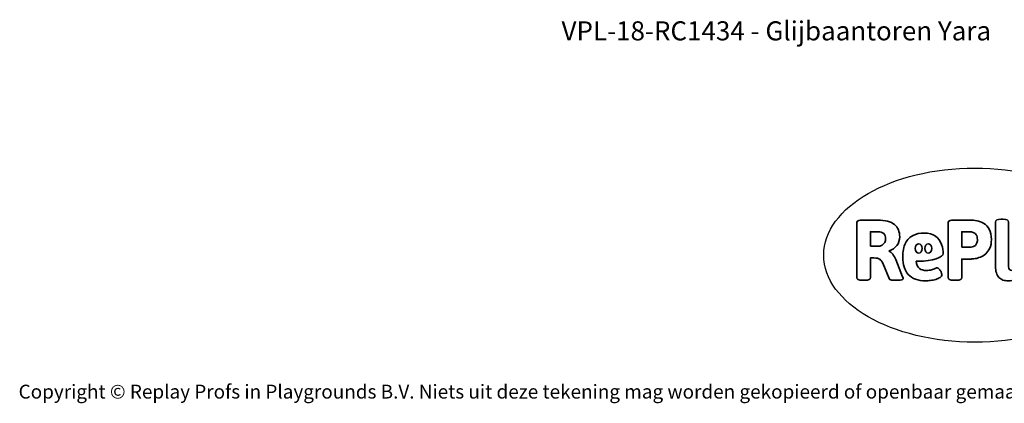
# Model space of a CAD drawing. Units: millimetres. Extents: x -4534 to 4839, y -3372 to 4501.
# Drawn here: x -4534 to 1495, y -3372 to -1022 of the extents above; entities that cross this region are included whole.
import ezdxf

# ---------------------------------------------------------------- set-up
doc = ezdxf.new("R2010")
doc.units = ezdxf.units.MM
doc.layers.add('Benaming', color=7, linetype='Continuous', lineweight=20, true_color=0x00a19a)
doc.layers.add('Logo-Copywrite', color=7, linetype='Continuous')
doc.styles.get("Standard").update_dxf_attribs({"font": 'arial.ttf'})
doc.styles.add('VR Benaming txt 140', font='arial.ttf', dxfattribs={"height": 140})

# ---------------------------------------------------------------- blocks, each defined once
blk = doc.blocks.new('onderschrift')
at = {"layer": 'Logo-Copywrite'}
blk.add_ellipse((1314.4, -2464.5), major_axis=(924.9, 0), ratio=0.576701, dxfattribs=at)
at = {"layer": 'Logo-Copywrite', "lineweight": 35}
for points, knots in [([(623.9, -2618.7), (602.2, -2618.7), (591.4, -2612.9), (591.4, -2601.3), (591.4, -2601.3), (591.4, -2271.9), (591.4, -2271.9), (591.4, -2257.5), (598.6, -2250.2), (613.1, -2250.2), (613.1, -2250.2), (719, -2250.2), (719, -2250.2), (766.1, -2250.2), (800.4, -2259.1), (822, -2276.8), (843.5, -2294.6), (854.3, -2319.7), (854.3, -2352.3), (854.3, -2373.3), (848.4, -2391.2), (836.6, -2405.9), (824.8, -2420.5), (809.5, -2431.5), (790.7, -2438.7), (790.7, -2438.7), (790.7, -2440.9), (790.7, -2440.9), (797.6, -2443.4), (804.7, -2449.5), (811.9, -2459.1), (819.1, -2468.7), (825.1, -2479.3), (829.8, -2490.9), (829.8, -2490.9), (872.5, -2597.5), (872.5, -2597.5), (874.3, -2602.3), (875.3, -2605.7), (875.3, -2607.9), (875.3, -2615.1), (864.4, -2618.7), (842.7, -2618.7), (842.7, -2618.7), (820.4, -2618.7), (820.4, -2618.7), (812.4, -2618.7), (805.6, -2617.9), (800, -2616.3), (794.4, -2614.7), (790.7, -2611.7), (788.9, -2607.3), (788.9, -2607.3), (751.1, -2514.2), (751.1, -2514.2), (745.6, -2503.4), (739.6, -2495.2), (732.9, -2489.8), (726.2, -2484.3), (713.9, -2481.6), (696.2, -2481.6), (696.2, -2481.6), (675, -2481.6), (675, -2481.6), (675, -2481.6), (675, -2601.3), (675, -2601.3), (675, -2612.9), (664.1, -2618.7), (642.4, -2618.7), (642.4, -2618.7), (623.9, -2618.7), (623.9, -2618.7)], [0, 0, 0, 0, 1, 1, 1, 2, 2, 2, 3, 3, 3, 4, 4, 4, 5, 5, 5, 6, 6, 6, 7, 7, 7, 8, 8, 8, 9, 9, 9, 10, 10, 10, 11, 11, 11, 12, 12, 12, 13, 13, 13, 14, 14, 14, 15, 15, 15, 16, 16, 16, 17, 17, 17, 18, 18, 18, 19, 19, 19, 20, 20, 20, 21, 21, 21, 22, 22, 22, 23, 23, 23, 24, 24, 24, 24]), ([(1183.3, -2618.7), (1161.6, -2618.7), (1150.7, -2612.9), (1150.7, -2601.3), (1150.7, -2601.3), (1150.7, -2271.9), (1150.7, -2271.9), (1150.7, -2257.5), (1158, -2250.2), (1172.5, -2250.2), (1172.5, -2250.2), (1286.5, -2250.2), (1286.5, -2250.2), (1298.5, -2250.2), (1311.9, -2251.6), (1326.7, -2254.3), (1341.6, -2257), (1355.8, -2262.4), (1369.4, -2270.3), (1383, -2278.3), (1394.1, -2290.2), (1402.8, -2306.2), (1411.5, -2322.1), (1415.8, -2343.1), (1415.8, -2369.2), (1415.8, -2390.2), (1412.6, -2407.8), (1406, -2421.9), (1399.5, -2436), (1391.1, -2447.5), (1380.8, -2456.4), (1370.5, -2465.2), (1359.6, -2471.9), (1348.2, -2476.5), (1336.8, -2481), (1326, -2484.1), (1315.9, -2485.7), (1305.7, -2487.3), (1297.8, -2488.2), (1292, -2488.2), (1292, -2488.2), (1234.4, -2488.2), (1234.4, -2488.2), (1234.4, -2488.2), (1234.4, -2601.3), (1234.4, -2601.3), (1234.4, -2612.9), (1223.5, -2618.7), (1201.8, -2618.7), (1201.8, -2618.7), (1183.3, -2618.7), (1183.3, -2618.7)], [0, 0, 0, 0, 1, 1, 1, 2, 2, 2, 3, 3, 3, 4, 4, 4, 5, 5, 5, 6, 6, 6, 7, 7, 7, 8, 8, 8, 9, 9, 9, 10, 10, 10, 11, 11, 11, 12, 12, 12, 13, 13, 13, 14, 14, 14, 15, 15, 15, 16, 16, 16, 17, 17, 17, 17]), ([(1520.3, -2622), (1507.7, -2622), (1496.3, -2620.3), (1486.4, -2616.8), (1476.4, -2613.4), (1468.1, -2608.1), (1461.4, -2600.8), (1454.7, -2593.6), (1449.6, -2584.4), (1446.2, -2573.4), (1442.7, -2562.3), (1441, -2549.2), (1441, -2534), (1441, -2534), (1441, -2262.1), (1441, -2262.1), (1441, -2250.5), (1451.9, -2244.7), (1473.6, -2244.7), (1473.6, -2244.7), (1488.8, -2244.7), (1488.8, -2244.7), (1510.6, -2244.7), (1521.4, -2250.5), (1521.4, -2262.1), (1521.4, -2262.1), (1521.4, -2535.1), (1521.4, -2535.1), (1521.4, -2543), (1523, -2548.9), (1526, -2552.7), (1529.1, -2556.5), (1534.1, -2558.4), (1541, -2558.4), (1543.5, -2558.4), (1546.2, -2558.1), (1549.1, -2557.3), (1552, -2556.6), (1554.2, -2556.3), (1555.7, -2556.3), (1559.3, -2556.3), (1562.4, -2559.3), (1564.9, -2565.2), (1567.4, -2571.2), (1569.3, -2577.4), (1570.6, -2583.7), (1571.9, -2590), (1572.5, -2593.9), (1572.5, -2595.4), (1572.5, -2603.7), (1569.3, -2609.8), (1563, -2613.6), (1556.6, -2617.4), (1549.4, -2619.7), (1541.3, -2620.6), (1533.1, -2621.5), (1526.1, -2622), (1520.3, -2622)], [0, 0, 0, 0, 1, 1, 1, 2, 2, 2, 3, 3, 3, 4, 4, 4, 5, 5, 5, 6, 6, 6, 7, 7, 7, 8, 8, 8, 9, 9, 9, 10, 10, 10, 11, 11, 11, 12, 12, 12, 13, 13, 13, 14, 14, 14, 15, 15, 15, 16, 16, 16, 17, 17, 17, 18, 18, 18, 19, 19, 19, 19]), ([(675, -2409.4), (675, -2409.4), (726.6, -2409.4), (726.6, -2409.4), (734.2, -2409.4), (741.2, -2407.3), (747.5, -2403.1), (753.9, -2399), (758.9, -2393.4), (762.7, -2386.3), (766.5, -2379.2), (768.4, -2371.4), (768.4, -2362.7), (768.4, -2350), (764.4, -2339.9), (756.2, -2332.5), (748.1, -2325.1), (736.9, -2321.4), (722.8, -2321.4), (722.8, -2321.4), (675, -2321.4), (675, -2321.4), (675, -2321.4), (675, -2409.4), (675, -2409.4)], [0, 0, 0, 0, 1, 1, 1, 2, 2, 2, 3, 3, 3, 4, 4, 4, 5, 5, 5, 6, 6, 6, 7, 7, 7, 8, 8, 8, 8]), ([(1121.4, -2453.6), (1121.4, -2440.4), (1118.3, -2420.7), (1110.5, -2399.5), (1102.7, -2378.3), (1090.3, -2361.3), (1073.3, -2348.5), (1056.3, -2335.6), (1033.5, -2329.2), (1004.8, -2329.2), (979.1, -2329.2), (956.3, -2334.1), (936.4, -2343.9), (916.5, -2353.6), (900.9, -2369.4), (889.7, -2391.1), (878.4, -2412.8), (872.8, -2441.6), (872.8, -2477.5), (872.8, -2521.3), (884.1, -2556.4), (906.8, -2582.6), (929.4, -2608.9), (965.4, -2622), (1014.6, -2622), (1022.2, -2622), (1031.5, -2621.3), (1042.6, -2619.8), (1053.6, -2618.4), (1064.5, -2616), (1075.2, -2612.8), (1085.9, -2609.5), (1094.7, -2605.4), (1101.8, -2600.5), (1108.9, -2595.6), (1112.4, -2589.8), (1112.4, -2582.9), (1112.4, -2579.3), (1110.9, -2574.2), (1107.8, -2567.7), (1104.7, -2561.2), (1101, -2555.2), (1096.6, -2549.7), (1092.3, -2544.3), (1088.1, -2541.6), (1084.2, -2541.6), (1081.6, -2541.6), (1077.4, -2542.9), (1071.4, -2545.7), (1065.4, -2548.4), (1058, -2551.2), (1049.1, -2554.1), (1040.2, -2557), (1030, -2558.4), (1018.4, -2558.4), (1000.7, -2558.4), (986.3, -2554.4), (975.2, -2546.2), (964.2, -2538.1), (957.2, -2523), (955.9, -2501.6), (959.9, -2501.6), (962.3, -2501.6), (967.5, -2501.6), (1057.4, -2501.6), (1121.4, -2478.9), (1121.4, -2453.6)], [0, 0, 0, 0, 1, 1, 1, 2, 2, 2, 3, 3, 3, 4, 4, 4, 5, 5, 5, 6, 6, 6, 7, 7, 7, 8, 8, 8, 9, 9, 9, 10, 10, 10, 11, 11, 11, 12, 12, 12, 13, 13, 13, 14, 14, 14, 15, 15, 15, 16, 16, 16, 17, 17, 17, 18, 18, 18, 19, 19, 19, 20, 20, 20, 21, 21, 21, 22, 22, 22, 22]), ([(1234.4, -2416.4), (1234.4, -2416.4), (1282.7, -2416.4), (1282.7, -2416.4), (1287.8, -2416.4), (1293.1, -2415.8), (1298.8, -2414.5), (1304.4, -2413.3), (1309.5, -2410.9), (1314.2, -2407.5), (1318.9, -2404), (1322.7, -2399.2), (1325.6, -2393.1), (1328.5, -2386.9), (1330, -2379), (1330, -2369.2), (1330, -2356.1), (1327.4, -2346.2), (1322.4, -2339.3), (1317.3, -2332.4), (1311.2, -2327.7), (1303.9, -2325.2), (1296.7, -2322.7), (1289.6, -2321.4), (1282.7, -2321.4), (1282.7, -2321.4), (1234.4, -2321.4), (1234.4, -2321.4), (1234.4, -2321.4), (1234.4, -2416.4), (1234.4, -2416.4)], [0, 0, 0, 0, 1, 1, 1, 2, 2, 2, 3, 3, 3, 4, 4, 4, 5, 5, 5, 6, 6, 6, 7, 7, 7, 8, 8, 8, 9, 9, 9, 10, 10, 10, 10]), ([(956.1, -2443.4), (947.9, -2432.3), (947.9, -2414.3), (956.1, -2403.2), (964.2, -2392.1), (977.5, -2392.1), (985.7, -2403.2), (993.9, -2414.3), (993.9, -2432.3), (985.7, -2443.4), (977.5, -2454.5), (964.2, -2454.5), (956.1, -2443.4)], [0, 0, 0, 0, 1, 1, 1, 2, 2, 2, 3, 3, 3, 4, 4, 4, 4]), ([(1014.5, -2403.2), (1022.6, -2392.1), (1035.9, -2392.1), (1044.1, -2403.2), (1052.3, -2414.3), (1052.3, -2432.3), (1044.1, -2443.4), (1035.9, -2454.5), (1022.6, -2454.5), (1014.5, -2443.4), (1006.3, -2432.3), (1006.3, -2414.3), (1014.5, -2403.2)], [0, 0, 0, 0, 1, 1, 1, 2, 2, 2, 3, 3, 3, 4, 4, 4, 4])]:
    blk.add_open_spline(points, degree=3, knots=knots, dxfattribs=at)
at = {"layer": 'Logo-Copywrite', "insert": (-4540.5, -3258), "char_height": 85, "attachment_point": 1}
blk.add_mtext_dynamic_manual_height_columns('{\\fAsap|b0|i0|c0|p2;Copyright © Replay Profs in Playgrounds B.V. Niets uit deze tekening mag worden gekopieerd of openbaar gemaakt, zonder toestemming van Replay Profs in Playgrounds B.V.}', width=10615.551, gutter_width=10, heights=[0], dxfattribs=at)

msp = doc.modelspace()

# ---------------------------------------------------------------- block references
msp.add_blockref('onderschrift', (0, 0))

# ---------------------------------------------------------------- texts
at = {"layer": 'Benaming', "insert": (-4137.5, -1032.5), "char_height": 140, "attachment_point": 1, "style": 'VR Benaming txt 140'}
msp.add_mtext_dynamic_manual_height_columns('\\pxqc;{\\fOpen Sans|b0|i0|c0|p34;\\H0.83333x;VPL-18-RC1434 - Glijbaantoren Yara}', width=8472.759, gutter_width=12.5, heights=[0], dxfattribs=at)

doc.saveas('drawing.dxf')
